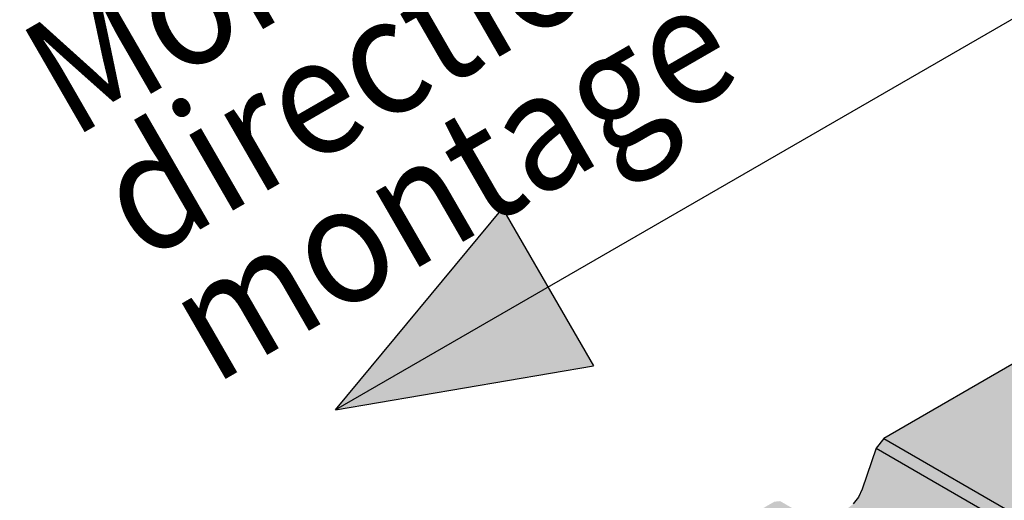
# Model space of a CAD drawing. Units: metres. Extents: x 0 to 18.9, y -0.6 to 0.9.
# Drawn here: x 5.4 to 5.5, y -0.1 to -0.1 of the extents above; entities that cross this region are included whole.
import ezdxf

# ---------------------------------------------------------------- set-up
doc = ezdxf.new("R2010")
doc.units = ezdxf.units.M
doc.linetypes.add('AUSGEZOGEN', pattern=[0])
doc.layers.add('XR$6$TB_805_1', color=7, linetype='AUSGEZOGEN')
doc.styles.add('ARIAL', font='ARIAL.TTF')

# ---------------------------------------------------------------- blocks, each defined once
blk = doc.blocks.new('COMPLEXOBJECT_1')
at = {"layer": 'XR$6$TB_805_1', "color": 7, "linetype": 'AUSGEZOGEN', "lineweight": -3, "transparency": 33554687}
for p, q in [((5.485048, -0.134205), (5.47064, -0.142524)), ((5.47064, -0.142524), (5.470005, -0.143348)), ((5.47064, -0.142524), (5.526855, -0.17498)), ((5.470005, -0.143348), (5.468819, -0.146825)), ((5.470005, -0.143348), (5.52622, -0.175804)), ((5.468819, -0.146825), (5.468507, -0.147489)), ((5.468507, -0.147489), (5.468063, -0.148064))]:
    blk.add_line(p, q, dxfattribs=at)

msp = doc.modelspace()

# ---------------------------------------------------------------- hatches: boundary and pattern name
at = {"layer": 'XR$6$TB_805_1', "linetype": 'AUSGEZOGEN', "lineweight": -3, "true_color": 0x000000, "transparency": 33554687}
msp.add_hatch(color=18, dxfattribs=at).paths.add_polyline_path([(5.44603, -0.136362), (5.438317, -0.123003), (5.424148, -0.14009)])
at = {"layer": 'XR$6$TB_805_1', "linetype": 'AUSGEZOGEN', "lineweight": 35, "transparency": 33554687}
msp.add_hatch(color=9, dxfattribs=at).paths.add_polyline_path([(5.421131, -0.174842), (5.420687, -0.175417), (5.420173, -0.175825), (5.417883, -0.177147), (5.414484, -0.175185), (5.413984, -0.175234), (5.398357, -0.184257), (5.398267, -0.184494), (5.398004, -0.184951), (5.397897, -0.185012), (5.397367, -0.18593), (5.397367, -0.18719), (5.397538, -0.187623), (5.432422, -0.207764), (5.448455, -0.198507), (5.448575, -0.198448), (5.448708, -0.198401), (5.448853, -0.198366), (5.449006, -0.198345), (5.449162, -0.198338), (5.449319, -0.198345), (5.449471, -0.198366), (5.449616, -0.198401), (5.44975, -0.198448), (5.449869, -0.198507), (5.463305, -0.206264), (5.463406, -0.206333), (5.463488, -0.20641), (5.463548, -0.206493), (5.463585, -0.206582), (5.463597, -0.206672), (5.463597, -0.207897), (5.463585, -0.207987), (5.463548, -0.208075), (5.463488, -0.208159), (5.463406, -0.208236), (5.463305, -0.208305), (5.461537, -0.209326), (5.462164, -0.209688), (5.462192, -0.209679), (5.4625, -0.209649), (5.462784, -0.209686), (5.463037, -0.209789), (5.465512, -0.211218), (5.465728, -0.211386), (5.465902, -0.211613), (5.466029, -0.211895), (5.466107, -0.212223), (5.466133, -0.212592), (5.466133, -0.217593), (5.466124, -0.217715), (5.466091, -0.217857), (5.466085, -0.217854), (5.466056, -0.217919), (5.465998, -0.217995), (5.465926, -0.21805), (5.464991, -0.21859), (5.460686, -0.216105), (5.461095, -0.215396), (5.462597, -0.214528), (5.462597, -0.213408), (5.452398, -0.219297), (5.453753, -0.220079), (5.453762, -0.220102), (5.453798, -0.220081), (5.465819, -0.227022), (5.466203, -0.227046), (5.466998, -0.226728), (5.471041, -0.229062), (5.471491, -0.228989), (5.57273, -0.17054), (5.573272, -0.169933), (5.573425, -0.169176), (5.573173, -0.167715), (5.572583, -0.167394), (5.557439, -0.158651), (5.556996, -0.158907), (5.55682, -0.159025), (5.55682, -0.159027), (5.556669, -0.159156), (5.556515, -0.159318), (5.556373, -0.159501), (5.556246, -0.159698), (5.556138, -0.159907), (5.556051, -0.160121), (5.555988, -0.160335), (5.555949, -0.160545), (5.555936, -0.160744), (5.555936, -0.16572), (5.551946, -0.163416), (5.552099, -0.163149), (5.5524, -0.162799), (5.5524, -0.159927), (5.552426, -0.159529), (5.552504, -0.15911), (5.552631, -0.158682), (5.552805, -0.158254), (5.553022, -0.157837), (5.553275, -0.157441), (5.553313, -0.157392), (5.552754, -0.15707), (5.552694, -0.15704), (5.552627, -0.157016), (5.552555, -0.156999), (5.552478, -0.156989), (5.5524, -0.156985), (5.552322, -0.156989), (5.552246, -0.156999), (5.552173, -0.157016), (5.552106, -0.15704), (5.552047, -0.15707), (5.549572, -0.158498), (5.549453, -0.158557), (5.549319, -0.158605), (5.549174, -0.158639), (5.549021, -0.15866), (5.548865, -0.158668), (5.548708, -0.15866), (5.548556, -0.158639), (5.548411, -0.158605), (5.548277, -0.158557), (5.548158, -0.158498), (5.534723, -0.150742), (5.534621, -0.150673), (5.534539, -0.150596), (5.534479, -0.150512), (5.534442, -0.150424), (5.53443, -0.150333), (5.53443, -0.149109), (5.534442, -0.149018), (5.534479, -0.14893), (5.534539, -0.148847), (5.534621, -0.148769), (5.534723, -0.1487), (5.537005, -0.147383), (5.499615, -0.125796), (5.494328, -0.128848), (5.493693, -0.129671), (5.492508, -0.133149), (5.492195, -0.133813), (5.491751, -0.134388), (5.491238, -0.134796), (5.488947, -0.136118), (5.485548, -0.134156), (5.485048, -0.134205), (5.47064, -0.142524), (5.470005, -0.143348), (5.468819, -0.146825), (5.468507, -0.147489), (5.468063, -0.148064), (5.46755, -0.148472), (5.465259, -0.149795), (5.46186, -0.147832), (5.46136, -0.147882), (5.446952, -0.1562), (5.446317, -0.157024), (5.445131, -0.160501), (5.444819, -0.161165), (5.444375, -0.161741), (5.443862, -0.162149), (5.441571, -0.163471), (5.438172, -0.161509), (5.437672, -0.161558), (5.423264, -0.169877), (5.422629, -0.1707), (5.421443, -0.174178)])

# ---------------------------------------------------------------- linework, layer by layer
at = {"layer": 'XR$6$TB_805_1', "color": 7, "linetype": 'AUSGEZOGEN', "lineweight": -3, "transparency": 33554687}
for p, q in [((5.554051, -0.06509), (5.424148, -0.14009)), ((5.424148, -0.14009), (5.438317, -0.123003)), ((5.438317, -0.123003), (5.44603, -0.136362)), ((5.424148, -0.14009), (5.44603, -0.136362))]:
    msp.add_line(p, q, dxfattribs=at)

# ---------------------------------------------------------------- block references
msp.add_blockref('COMPLEXOBJECT_1', (0, 0), dxfattribs=at)

# ---------------------------------------------------------------- texts
at = {"layer": 'XR$6$TB_805_1', "color": 7, "linetype": 'AUSGEZOGEN', "lineweight": -3, "transparency": 33554687, "insert": (5.396788, -0.108509), "char_height": 0.01, "width": 0.18275, "attachment_point": 1, "rotation": 30, "line_spacing_factor": 0.722892, "style": 'ARIAL'}
msp.add_mtext('\\A1;{\\fArial|i0|b0;\\H0.010000;\\W0.909091;\\C7;Montagerichtung / installation }\\P{\\fArial|i0|b0;\\H0.002500;\\W0.909091;\\C7; }\\P{\\fArial|i0|b0;\\H0.010000;\\W0.909091;\\C7;direction / direction de montage}\\P', dxfattribs=at)

doc.saveas('drawing.dxf')
